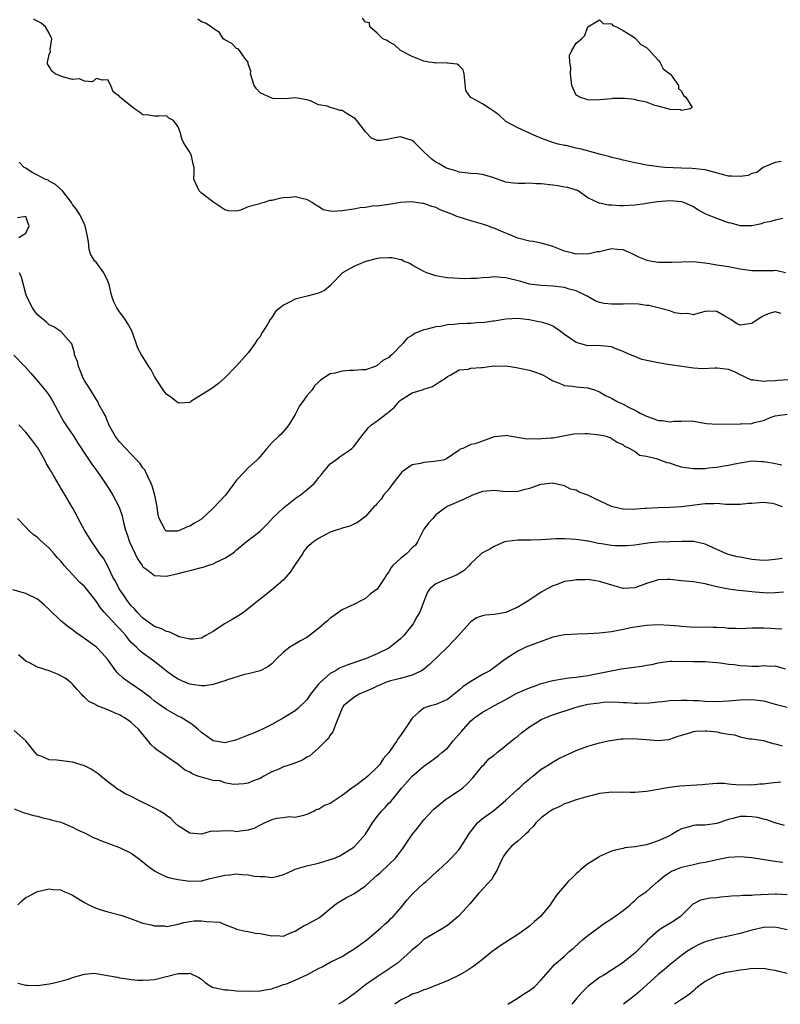
# Model space of a CAD drawing. Units: inches. Extents: x 2574000 to 2577000, y 1509000 to 1512000.
# Drawn here: x 2575972 to 2576102, y 1509000 to 1509168 of the extents above; entities that cross this region are included whole.
import ezdxf

# ---------------------------------------------------------------- set-up
doc = ezdxf.new("R2010")
doc.units = ezdxf.units.IN
doc.header["$MEASUREMENT"] = 0
doc.layers.add('LD25741509_2ft', color=100, linetype='Continuous')

msp = doc.modelspace()

# ---------------------------------------------------------------- linework, layer by layer
at = {"layer": 'LD25741509_2ft'}
for points, elevation in [([(2576102, 1509144), (2576101, 1509143.85), (2576099.06, 1509143.06), (2576098.95, 1509143), (2576097.84, 1509142.16), (2576097, 1509141.94), (2576096.36, 1509141.64), (2576095, 1509141.43), (2576093.53, 1509141.53), (2576093, 1509141.53), (2576089, 1509142.59), (2576086.81, 1509142.81), (2576085, 1509142.85), (2576082.11, 1509143), (2576081.08, 1509143.08), (2576079, 1509143.36), (2576077.68, 1509143.68), (2576077, 1509143.78), (2576076.03, 1509144.03), (2576075, 1509144.25), (2576074.41, 1509144.41), (2576073, 1509144.72), (2576072.79, 1509144.79), (2576071, 1509145.25), (2576067.88, 1509146.12), (2576067, 1509146.31), (2576065.28, 1509146.72), (2576065, 1509146.76), (2576063.93, 1509147), (2576063.18, 1509147.18), (2576063, 1509147.27), (2576061.69, 1509147.69), (2576061, 1509148), (2576060.29, 1509148.29), (2576057, 1509149.76), (2576055, 1509150.86), (2576054.8, 1509151), (2576053.9, 1509151.9), (2576053, 1509152.55), (2576052.3, 1509153), (2576051, 1509153.88), (2576049.1, 1509154.91), (2576049, 1509154.94), (2576048.92, 1509155), (2576048.16, 1509156.16), (2576047.85, 1509159), (2576047.69, 1509159.69), (2576047, 1509160.37), (2576046.67, 1509160.67), (2576045, 1509160.82), (2576044.86, 1509160.86), (2576043, 1509160.8), (2576042.85, 1509160.85), (2576041.85, 1509161), (2576041, 1509161.15), (2576039, 1509161.96), (2576036.97, 1509163), (2576035.96, 1509163.96), (2576035, 1509164.48), (2576034.69, 1509164.69), (2576033.99, 1509165), (2576033, 1509165.93), (2576031.76, 1509167), (2576031.7, 1509167.7), (2576031, 1509167.84), (2576030.51, 1509168.51)], 9172), ([(2576102.73, 1509125), (2576101.32, 1509125.32), (2576101, 1509125.37), (2576100.66, 1509125.34), (2576097, 1509125.31), (2576095, 1509125.64), (2576093, 1509126.01), (2576091.81, 1509126.19), (2576091, 1509126.28), (2576089.42, 1509126.58), (2576087, 1509126.87), (2576085, 1509126.84), (2576083.26, 1509126.74), (2576081, 1509126.78), (2576079.62, 1509127), (2576079.1, 1509127.1), (2576077.67, 1509127.67), (2576076.33, 1509128.33), (2576075, 1509128.91), (2576073.99, 1509129), (2576073, 1509129.07), (2576071, 1509128.59), (2576070.55, 1509128.55), (2576069, 1509128.19), (2576068.21, 1509128.21), (2576067, 1509128.2), (2576066.34, 1509128.34), (2576065, 1509128.71), (2576063, 1509129.51), (2576062.28, 1509129.72), (2576061, 1509130.07), (2576059.67, 1509130.33), (2576059, 1509130.39), (2576057, 1509130.89), (2576056.72, 1509131), (2576055.55, 1509131.55), (2576054.11, 1509132.11), (2576053, 1509132.6), (2576052.68, 1509132.68), (2576051.88, 1509133), (2576051, 1509133.29), (2576049, 1509133.86), (2576047, 1509134.48), (2576046.62, 1509134.62), (2576045.76, 1509135), (2576043.77, 1509135.77), (2576043, 1509136.14), (2576042.32, 1509136.32), (2576041, 1509136.81), (2576040.81, 1509136.81), (2576039.63, 1509137), (2576038.86, 1509137.14), (2576037, 1509136.98), (2576035, 1509136.65), (2576033, 1509136.39), (2576032.41, 1509136.41), (2576031, 1509136.17), (2576030.12, 1509136.12), (2576029, 1509135.86), (2576027, 1509135.56), (2576025.45, 1509135.45), (2576025, 1509135.55), (2576023.76, 1509135.76), (2576023, 1509136.32), (2576022.55, 1509136.55), (2576021.93, 1509137), (2576021, 1509137.52), (2576020.38, 1509137.62), (2576019, 1509137.95), (2576018.14, 1509137.86), (2576017, 1509137.8), (2576016.31, 1509137.69), (2576015, 1509137.37), (2576014.67, 1509137.33), (2576013.7, 1509137), (2576013, 1509136.85), (2576012.73, 1509136.73), (2576011, 1509136.24), (2576009.68, 1509135.68), (2576009, 1509135.51), (2576007.61, 1509135.61), (2576007, 1509135.75), (2576005.1, 1509137), (2576003, 1509138.63), (2576002.6, 1509139), (2576001.69, 1509141), (2576001.75, 1509142.25), (2576001.73, 1509143), (2576001.58, 1509143.58), (2576001.3, 1509145), (2576001, 1509145.63), (2576000.11, 1509147), (2575999.71, 1509147.71), (2575999.35, 1509149), (2575999, 1509149.91), (2575998.22, 1509151), (2575997.44, 1509151.44), (2575997, 1509151.79), (2575995.74, 1509151.74), (2575995, 1509151.75), (2575993.93, 1509151.93), (2575993, 1509151.98), (2575992.44, 1509152.44), (2575991.55, 1509153), (2575989.06, 1509155), (2575989, 1509155.1), (2575987.9, 1509155.9), (2575987.52, 1509157), (2575987, 1509157.99), (2575986.1, 1509157.9), (2575985, 1509158.2), (2575984.38, 1509157.62), (2575983, 1509157.76), (2575982.16, 1509158.16), (2575981, 1509158.05), (2575979.66, 1509158.34), (2575979, 1509158.58), (2575978.03, 1509159), (2575977.47, 1509159.47), (2575977, 1509160.22), (2575976.73, 1509160.73), (2575976.68, 1509161), (2575976.78, 1509161.22), (2575977, 1509162.31), (2575977.19, 1509162.81), (2575977.17, 1509163.17), (2575977.44, 1509165), (2575977, 1509165.92), (2575976.34, 1509167), (2575975.63, 1509167.63), (2575975, 1509167.98), (2575974.33, 1509168.33)], 9176), ([(2576102.28, 1509134.28), (2576101, 1509134), (2576100.23, 1509133.77), (2576099, 1509133.53), (2576098.62, 1509133.38), (2576097, 1509133.01), (2576095, 1509133.01), (2576093.45, 1509133.45), (2576093, 1509133.55), (2576092.12, 1509133.88), (2576091, 1509134.26), (2576089.16, 1509135), (2576087.76, 1509135.76), (2576087, 1509136.26), (2576085.35, 1509137), (2576085, 1509137.1), (2576083, 1509137.28), (2576080.86, 1509137.14), (2576079, 1509136.81), (2576078.8, 1509136.8), (2576077, 1509136.53), (2576075, 1509136.45), (2576074.44, 1509136.44), (2576073, 1509136.55), (2576072.53, 1509136.53), (2576071, 1509136.9), (2576070.89, 1509136.89), (2576069, 1509137.79), (2576067.31, 1509139), (2576067.1, 1509139.1), (2576067, 1509139.14), (2576065.55, 1509139.55), (2576065, 1509139.62), (2576063.87, 1509139.87), (2576063, 1509139.95), (2576061, 1509140.22), (2576060.21, 1509140.21), (2576059, 1509140.3), (2576058.23, 1509140.23), (2576057, 1509140.25), (2576056.29, 1509140.29), (2576055, 1509140.47), (2576052.74, 1509141.26), (2576051, 1509141.79), (2576050.08, 1509141.92), (2576049, 1509141.99), (2576047, 1509142.18), (2576046.43, 1509142.43), (2576045, 1509142.81), (2576044.62, 1509143), (2576043.6, 1509143.6), (2576043, 1509143.91), (2576042.37, 1509144.37), (2576041, 1509145.69), (2576039.34, 1509147.34), (2576039, 1509147.63), (2576037, 1509148.25), (2576036.04, 1509148.04), (2576035, 1509147.84), (2576033.62, 1509147.62), (2576033, 1509147.62), (2576032.02, 1509148.02), (2576031, 1509149.06), (2576029.53, 1509151), (2576029.28, 1509151.28), (2576029, 1509151.49), (2576028.04, 1509152.04), (2576027, 1509152.7), (2576026.71, 1509152.71), (2576025.82, 1509153), (2576025, 1509153.24), (2576024.54, 1509153.46), (2576023, 1509153.69), (2576021.63, 1509154.37), (2576021, 1509154.56), (2576019, 1509154.91), (2576017.3, 1509154.7), (2576015.21, 1509154.79), (2576015, 1509154.82), (2576013, 1509155.74), (2576012.41, 1509156.41), (2576012.02, 1509157), (2576011.39, 1509159), (2576011.45, 1509159.45), (2576011, 1509160.69), (2576010.96, 1509160.96), (2576010.56, 1509161.44), (2576009.48, 1509163), (2576009.24, 1509163.24), (2576009, 1509163.34), (2576008.19, 1509164.19), (2576007, 1509164.82), (2576006.73, 1509165), (2576006.06, 1509166.06), (2576005, 1509166.75), (2576004.67, 1509167), (2576003.67, 1509167.67), (2576003, 1509167.89), (2576002.35, 1509168.35)], 9174), ([(2576102.02, 1509118.02), (2576101, 1509118.35), (2576099.95, 1509118.05), (2576099, 1509117.67), (2576098.58, 1509117.42), (2576097, 1509116.34), (2576095, 1509116.04), (2576094.36, 1509116.36), (2576093.38, 1509117), (2576092.4, 1509117.6), (2576091, 1509118.41), (2576089.57, 1509118.43), (2576089, 1509118.38), (2576087.93, 1509118.07), (2576087, 1509117.83), (2576086.03, 1509118.03), (2576085, 1509117.98), (2576083.82, 1509118.18), (2576083, 1509118.47), (2576080.97, 1509119), (2576079.39, 1509119.39), (2576079, 1509119.42), (2576077.62, 1509119.62), (2576075.68, 1509119.68), (2576075, 1509119.63), (2576073, 1509119.63), (2576071.76, 1509119.76), (2576071, 1509119.94), (2576070.21, 1509120.21), (2576068.87, 1509121), (2576067, 1509121.93), (2576065.79, 1509122.21), (2576065, 1509122.47), (2576063, 1509122.71), (2576061, 1509122.82), (2576059.49, 1509123), (2576059, 1509123.07), (2576057.52, 1509123.52), (2576055, 1509124.16), (2576054.2, 1509124.2), (2576053, 1509124.28), (2576052.18, 1509124.18), (2576051, 1509124.14), (2576050.01, 1509124.01), (2576049, 1509124.02), (2576047.97, 1509123.97), (2576046.06, 1509124.06), (2576045, 1509124.12), (2576044.25, 1509124.25), (2576043, 1509124.48), (2576041.47, 1509125), (2576041, 1509125.2), (2576040.58, 1509125.42), (2576039, 1509126.32), (2576038.6, 1509126.6), (2576037.49, 1509127), (2576037.19, 1509127.19), (2576037, 1509127.21), (2576035.56, 1509127.56), (2576035, 1509127.55), (2576033.47, 1509127.47), (2576033, 1509127.42), (2576031.28, 1509127), (2576031, 1509126.92), (2576029, 1509126.05), (2576027.11, 1509125), (2576025.13, 1509123), (2576025.09, 1509122.91), (2576024.03, 1509121.97), (2576023, 1509121.51), (2576021.05, 1509121), (2576019, 1509120.5), (2576017.92, 1509119.92), (2576017, 1509119.45), (2576016.46, 1509119), (2576015.63, 1509118.37), (2576015, 1509117.37), (2576014.72, 1509117), (2576014.39, 1509116.39), (2576013.51, 1509115), (2576013.29, 1509114.71), (2576013, 1509114.04), (2576012.49, 1509113.52), (2576012.19, 1509113), (2576011, 1509111.33), (2576009, 1509109.07), (2576007, 1509107.02), (2576005.9, 1509106.1), (2576004.75, 1509105.25), (2576003, 1509104.14), (2576001.18, 1509103), (2576001.09, 1509102.91), (2576001, 1509102.86), (2575999.3, 1509102.7), (2575999, 1509102.75), (2575998.87, 1509102.87), (2575997.74, 1509103.74), (2575997, 1509104.24), (2575996.67, 1509104.67), (2575995.16, 1509107), (2575995, 1509107.27), (2575994.42, 1509108.42), (2575993.99, 1509109), (2575992.74, 1509111), (2575992.11, 1509112.11), (2575991.82, 1509113), (2575991.09, 1509115.08), (2575990.39, 1509116.39), (2575989.98, 1509117), (2575989.58, 1509117.58), (2575989, 1509118.34), (2575988.56, 1509119), (2575988.03, 1509120.03), (2575987.68, 1509121), (2575987.31, 1509122.69), (2575987.21, 1509123), (2575987, 1509123.54), (2575986.32, 1509125), (2575985, 1509126.79), (2575984.81, 1509127), (2575984.08, 1509128.08), (2575983.83, 1509129), (2575983.71, 1509130.29), (2575983.5, 1509131.5), (2575983.12, 1509133), (2575982.48, 1509134.48), (2575982.15, 1509135), (2575981.73, 1509135.73), (2575981, 1509136.68), (2575980.8, 1509137), (2575979.26, 1509139), (2575978.07, 1509140.07), (2575977, 1509140.67), (2575976.8, 1509140.8), (2575976.26, 1509141), (2575975, 1509141.69), (2575974.11, 1509142.11), (2575973, 1509142.85), (2575972.73, 1509143), (2575971.88, 1509143.88)], 9178), ([(2575971.83, 1509131), (2575973, 1509131.77), (2575973.6, 1509133), (2575973.41, 1509133.41), (2575973, 1509134.61), (2575971.59, 1509134.41)], 9180), ([(2576103.29, 1509106.71), (2576101.43, 1509106.57), (2576101, 1509106.51), (2576099.5, 1509106.5), (2576099, 1509106.41), (2576097.35, 1509106.65), (2576097, 1509106.63), (2576096.17, 1509107), (2576095.4, 1509107.4), (2576095, 1509107.56), (2576094.05, 1509108.05), (2576093, 1509108.47), (2576091, 1509108.71), (2576090.68, 1509108.68), (2576088.59, 1509108.59), (2576087, 1509108.68), (2576085.04, 1509109), (2576082.67, 1509109.33), (2576081, 1509109.62), (2576080.19, 1509109.81), (2576078.2, 1509110.2), (2576077, 1509110.69), (2576076.29, 1509111), (2576075.35, 1509111.35), (2576075, 1509111.55), (2576073.93, 1509111.93), (2576073, 1509112.32), (2576072.43, 1509112.43), (2576070.55, 1509112.55), (2576069, 1509112.53), (2576068.61, 1509112.61), (2576067, 1509113.08), (2576065, 1509114.44), (2576064.23, 1509115), (2576063.54, 1509115.54), (2576063, 1509115.9), (2576062.2, 1509116.2), (2576061, 1509116.56), (2576060.64, 1509116.64), (2576058.94, 1509116.94), (2576057, 1509117.16), (2576055, 1509117.1), (2576053, 1509116.75), (2576052.73, 1509116.73), (2576051, 1509116.47), (2576050.48, 1509116.48), (2576049, 1509116.35), (2576048.33, 1509116.33), (2576047, 1509116.25), (2576046.15, 1509116.15), (2576045, 1509116.08), (2576043.84, 1509115.84), (2576043, 1509115.77), (2576041.29, 1509115.29), (2576041, 1509115.26), (2576039.37, 1509114.63), (2576039, 1509114.31), (2576038.15, 1509113.85), (2576037.45, 1509113), (2576035.49, 1509111), (2576035.22, 1509110.78), (2576035, 1509110.55), (2576033.98, 1509110.02), (2576033, 1509109.13), (2576032.9, 1509109.1), (2576032.67, 1509109), (2576031, 1509108.43), (2576030.41, 1509108.41), (2576029, 1509108.3), (2576028.28, 1509108.28), (2576027, 1509108.2), (2576025.85, 1509107.85), (2576025, 1509107.73), (2576023.34, 1509106.66), (2576023, 1509106.31), (2576022.3, 1509105.7), (2576021.88, 1509105), (2576021, 1509103.96), (2576020.28, 1509103), (2576019.76, 1509102.24), (2576019, 1509100.76), (2576017.93, 1509099), (2576017.52, 1509098.48), (2576016.59, 1509097.41), (2576016.18, 1509097), (2576015, 1509095.93), (2576014.18, 1509095), (2576012.72, 1509093.28), (2576012.46, 1509093), (2576011, 1509091.65), (2576010.34, 1509091), (2576009, 1509089.54), (2576007.08, 1509087), (2576005, 1509084.78), (2576003, 1509082.92), (2576001.79, 1509082.21), (2576001, 1509081.69), (2576000.46, 1509081.54), (2575999.35, 1509081), (2575999, 1509080.89), (2575998.86, 1509080.86), (2575997, 1509080.86), (2575996.9, 1509080.9), (2575996.8, 1509081), (2575996.68, 1509081.32), (2575995.75, 1509083), (2575995.6, 1509083.6), (2575995.45, 1509085), (2575995.06, 1509087), (2575995, 1509087.15), (2575994.59, 1509088.59), (2575994.43, 1509089), (2575993.83, 1509090.17), (2575993.31, 1509091.31), (2575993, 1509091.69), (2575992.45, 1509092.45), (2575991.97, 1509093), (2575991, 1509093.98), (2575989, 1509096.14), (2575988.34, 1509097), (2575987.19, 1509099), (2575987.15, 1509099.15), (2575987, 1509099.49), (2575986.58, 1509100.58), (2575986.31, 1509101), (2575985.49, 1509102.51), (2575985.27, 1509103), (2575985.17, 1509103.17), (2575985, 1509103.39), (2575984.02, 1509105), (2575983, 1509106.59), (2575982.81, 1509107), (2575982.29, 1509108.29), (2575981.97, 1509109), (2575981.82, 1509109.82), (2575981.34, 1509111), (2575981.33, 1509111.33), (2575980.88, 1509112.88), (2575980.76, 1509113), (2575979, 1509114.97), (2575977.76, 1509115.76), (2575977, 1509116.1), (2575976.54, 1509116.54), (2575975, 1509117.83), (2575974.5, 1509118.5), (2575974.16, 1509119), (2575973.14, 1509121), (2575973, 1509121.41), (2575972.27, 1509124.27), (2575971.92, 1509125)], 9180), ([(2575970.93, 1509110.93), (2575972.82, 1509109), (2575973, 1509108.79), (2575973.87, 1509107.87), (2575974.62, 1509107), (2575976.6, 1509104.6), (2575977, 1509104.05), (2575977.41, 1509103.41), (2575977.61, 1509103), (2575978.79, 1509100.79), (2575979, 1509100.44), (2575979.51, 1509099.51), (2575979.84, 1509099), (2575981.2, 1509097), (2575981.9, 1509095.9), (2575982.5, 1509095), (2575982.69, 1509094.69), (2575983.79, 1509093), (2575984.28, 1509092.28), (2575985.13, 1509091.13), (2575986.6, 1509089), (2575987.54, 1509087.54), (2575987.86, 1509087), (2575988.94, 1509084.94), (2575989.47, 1509083.47), (2575989.67, 1509082.33), (2575990.01, 1509081), (2575990.29, 1509080.29), (2575990.7, 1509079), (2575991.69, 1509077), (2575992.1, 1509076.1), (2575992.86, 1509075), (2575993, 1509074.77), (2575993.81, 1509074.19), (2575995, 1509073.28), (2575997, 1509073.18), (2575999, 1509073.63), (2576000.1, 1509073.9), (2576001, 1509074.15), (2576001.72, 1509074.28), (2576003, 1509074.64), (2576003.29, 1509074.71), (2576004.11, 1509075), (2576005, 1509075.28), (2576005.61, 1509075.61), (2576007, 1509076.24), (2576008.18, 1509077), (2576008.66, 1509077.34), (2576009, 1509077.68), (2576010.63, 1509079), (2576013, 1509080.84), (2576014.08, 1509081.92), (2576015, 1509082.89), (2576015.09, 1509083), (2576017, 1509084.84), (2576019, 1509086.45), (2576019.34, 1509086.66), (2576019.84, 1509087), (2576021, 1509087.93), (2576022.23, 1509089), (2576022.6, 1509089.4), (2576023, 1509089.95), (2576023.47, 1509090.53), (2576023.82, 1509091), (2576025, 1509092.34), (2576025.86, 1509093), (2576026.52, 1509093.48), (2576027.73, 1509094.27), (2576028.69, 1509095), (2576029, 1509095.31), (2576030.59, 1509097.41), (2576031, 1509097.86), (2576031.49, 1509098.51), (2576032.02, 1509099), (2576033, 1509099.68), (2576034.7, 1509101), (2576034.88, 1509101.12), (2576035, 1509101.24), (2576035.94, 1509102.06), (2576036.75, 1509103), (2576037, 1509103.24), (2576039, 1509104.49), (2576040.94, 1509105.06), (2576041, 1509105.09), (2576042.43, 1509105.57), (2576043.64, 1509106.36), (2576044.68, 1509107), (2576045, 1509107.28), (2576045.57, 1509107.57), (2576047, 1509108.43), (2576048.55, 1509108.55), (2576049, 1509108.69), (2576050.79, 1509108.79), (2576051, 1509108.84), (2576052.93, 1509109.07), (2576053.06, 1509109.06), (2576055, 1509109.07), (2576056.79, 1509108.79), (2576057, 1509108.78), (2576059, 1509108.33), (2576060.04, 1509108.04), (2576061, 1509107.67), (2576061.46, 1509107.46), (2576062.28, 1509107), (2576063, 1509106.52), (2576063.7, 1509106.31), (2576065, 1509105.71), (2576066.37, 1509105.63), (2576067, 1509105.53), (2576069, 1509105.35), (2576070.1, 1509105), (2576071, 1509104.65), (2576072.02, 1509104.02), (2576073, 1509103.57), (2576074, 1509103), (2576075, 1509102.56), (2576075.94, 1509102.06), (2576077, 1509101.53), (2576077.37, 1509101.37), (2576077.94, 1509101), (2576079, 1509100.47), (2576080.12, 1509100.12), (2576081, 1509099.77), (2576081.74, 1509099.74), (2576083, 1509099.54), (2576083.64, 1509099.64), (2576085, 1509099.67), (2576085.71, 1509099.71), (2576087, 1509099.65), (2576089.27, 1509099.27), (2576091.12, 1509099.12), (2576095, 1509099.17), (2576095.19, 1509099.19), (2576097, 1509099.27), (2576097.41, 1509099.41), (2576099, 1509099.74), (2576100.3, 1509100.3), (2576101, 1509100.53), (2576103, 1509100.83)], 9182), ([(2576102.11, 1509092.11), (2576100.47, 1509092.47), (2576099, 1509092.71), (2576098.7, 1509092.7), (2576097, 1509092.78), (2576095, 1509092.48), (2576094.37, 1509092.37), (2576093, 1509092.06), (2576091.92, 1509091.92), (2576091, 1509091.73), (2576089.61, 1509091.61), (2576089, 1509091.52), (2576087.51, 1509091.51), (2576087, 1509091.5), (2576085.69, 1509091.69), (2576085, 1509091.81), (2576084.07, 1509092.07), (2576083, 1509092.44), (2576082.54, 1509092.54), (2576080.87, 1509093.13), (2576079, 1509093.62), (2576077.79, 1509093.79), (2576077, 1509094.46), (2576076.08, 1509095), (2576075.32, 1509095.32), (2576075, 1509095.62), (2576074.01, 1509096.01), (2576072.79, 1509096.79), (2576072.17, 1509097), (2576071, 1509097.23), (2576069, 1509097.48), (2576068.5, 1509097.5), (2576066.57, 1509097.43), (2576064.49, 1509097), (2576063, 1509096.76), (2576062.72, 1509096.72), (2576061, 1509096.61), (2576060.54, 1509096.54), (2576059, 1509096.6), (2576058.57, 1509096.57), (2576055, 1509097.2), (2576054.85, 1509097.15), (2576053, 1509096.94), (2576051, 1509096.25), (2576049.76, 1509095.76), (2576049, 1509095.63), (2576047.62, 1509095), (2576047.16, 1509094.84), (2576047, 1509094.69), (2576044.82, 1509093.18), (2576044.28, 1509093), (2576042.74, 1509092.74), (2576041, 1509092.6), (2576040.4, 1509092.4), (2576039, 1509092.16), (2576037.29, 1509091), (2576037.13, 1509090.87), (2576035.66, 1509089), (2576035, 1509088), (2576034.11, 1509087), (2576033.66, 1509086.34), (2576033, 1509085.6), (2576032.74, 1509085.26), (2576032.45, 1509085), (2576031, 1509083.38), (2576030.55, 1509083), (2576029.65, 1509082.35), (2576029, 1509082.03), (2576028.32, 1509081.68), (2576027, 1509081.34), (2576026.78, 1509081.22), (2576026.01, 1509081), (2576025, 1509080.65), (2576024.33, 1509080.33), (2576023, 1509079.62), (2576022.12, 1509079), (2576021, 1509078.06), (2576020.53, 1509077.47), (2576020.23, 1509077), (2576018.87, 1509075), (2576018.17, 1509073.83), (2576017.38, 1509073), (2576017, 1509072.55), (2576015.25, 1509071), (2576013, 1509069.25), (2576010.22, 1509067), (2576009.49, 1509066.51), (2576008.22, 1509065.78), (2576006.92, 1509065), (2576005, 1509063.73), (2576003.77, 1509063), (2576003, 1509062.58), (2576001.63, 1509062.37), (2576001, 1509062.38), (2575999.18, 1509062.82), (2575999, 1509062.89), (2575998.93, 1509062.93), (2575998.76, 1509063), (2575997.61, 1509063.61), (2575997, 1509063.69), (2575996.17, 1509064.17), (2575995, 1509064.57), (2575993, 1509065.97), (2575992, 1509067), (2575991.55, 1509067.55), (2575991, 1509068.1), (2575990.29, 1509069), (2575989.79, 1509069.79), (2575988.94, 1509071), (2575988.32, 1509072.32), (2575987.88, 1509073), (2575987, 1509074.87), (2575986.24, 1509076.24), (2575985.64, 1509077), (2575985, 1509077.92), (2575984.29, 1509079), (2575983.04, 1509081), (2575981.94, 1509083), (2575981.64, 1509083.64), (2575980.93, 1509084.93), (2575979.73, 1509087), (2575979.43, 1509087.43), (2575979, 1509088.19), (2575978.69, 1509088.69), (2575977.92, 1509090.08), (2575977.36, 1509091), (2575977.21, 1509091.21), (2575977, 1509091.61), (2575976.47, 1509092.47), (2575976.26, 1509093), (2575975.06, 1509095.06), (2575974.22, 1509096.22), (2575973, 1509097.79), (2575971.83, 1509099)], 9184), ([(2576102.22, 1509085), (2576101, 1509085.46), (2576100.45, 1509085.55), (2576099, 1509085.74), (2576098.29, 1509085.71), (2576097, 1509085.6), (2576096.43, 1509085.57), (2576095, 1509085.4), (2576092.57, 1509085.43), (2576091, 1509085.55), (2576090.49, 1509085.51), (2576089, 1509085.5), (2576084.98, 1509085), (2576083, 1509084.88), (2576081, 1509084.82), (2576079, 1509084.73), (2576078.7, 1509084.7), (2576076.57, 1509084.57), (2576075, 1509084.59), (2576074.65, 1509084.65), (2576073, 1509085.07), (2576071, 1509086.03), (2576070.33, 1509086.33), (2576069, 1509087), (2576067.5, 1509087.5), (2576067, 1509087.83), (2576066.04, 1509088.04), (2576065, 1509088.57), (2576063.16, 1509089), (2576063, 1509089.03), (2576061, 1509088.8), (2576060.74, 1509088.74), (2576059, 1509088.13), (2576057.84, 1509087.84), (2576057, 1509087.6), (2576055, 1509087.59), (2576053, 1509087.82), (2576051.7, 1509087.7), (2576051, 1509087.62), (2576049.29, 1509087), (2576047.77, 1509086.23), (2576044.95, 1509085.05), (2576043, 1509083.61), (2576042.53, 1509083), (2576041.79, 1509082.21), (2576041, 1509081.19), (2576040.76, 1509080.76), (2576039.88, 1509079), (2576039.53, 1509078.47), (2576039, 1509078), (2576038.01, 1509077), (2576037, 1509076.16), (2576035.68, 1509075), (2576035.37, 1509074.63), (2576035, 1509073.92), (2576034.6, 1509073.4), (2576034.36, 1509073), (2576033, 1509070.95), (2576031.86, 1509070.14), (2576031, 1509069.33), (2576030.3, 1509069), (2576029, 1509068.34), (2576027.75, 1509067.75), (2576027, 1509067.41), (2576026.45, 1509067), (2576025.6, 1509066.4), (2576025, 1509066), (2576024.5, 1509065.5), (2576023.91, 1509065), (2576023, 1509064.23), (2576021.47, 1509063), (2576021, 1509062.7), (2576019.92, 1509062.08), (2576018.63, 1509061.37), (2576018.08, 1509061), (2576017, 1509060.16), (2576015.78, 1509059), (2576015, 1509058.2), (2576014.31, 1509057.69), (2576013, 1509057), (2576011, 1509056.49), (2576010.36, 1509056.36), (2576007.46, 1509055.46), (2576007, 1509055.27), (2576005, 1509054.64), (2576003.58, 1509054.42), (2576003, 1509054.43), (2576001.35, 1509054.65), (2576001, 1509054.73), (2576000.28, 1509055), (2575999, 1509055.54), (2575998.12, 1509056.12), (2575997, 1509056.91), (2575995, 1509058.57), (2575994.43, 1509059), (2575993, 1509060), (2575992.43, 1509060.43), (2575991.88, 1509061), (2575991, 1509061.85), (2575990.46, 1509062.46), (2575990.06, 1509063), (2575989, 1509064.22), (2575988.61, 1509064.61), (2575987, 1509066.35), (2575986.37, 1509067), (2575985.74, 1509067.74), (2575985, 1509068.89), (2575983.35, 1509071), (2575983, 1509071.4), (2575982.15, 1509072.15), (2575981, 1509073.45), (2575979.57, 1509075), (2575979.31, 1509075.31), (2575979, 1509075.72), (2575978.37, 1509076.37), (2575977.85, 1509077), (2575977, 1509077.94), (2575975.38, 1509079.38), (2575975, 1509079.74), (2575974.28, 1509080.28), (2575973.46, 1509081), (2575973, 1509081.51), (2575971.56, 1509083)], 9186), ([(2576102.16, 1509076.16), (2576101, 1509075.98), (2576099.88, 1509075.88), (2576099, 1509075.83), (2576097, 1509076.03), (2576095, 1509076.38), (2576094.49, 1509076.49), (2576093, 1509076.87), (2576092.66, 1509077), (2576089.66, 1509078.34), (2576089, 1509078.65), (2576087, 1509079.09), (2576085.1, 1509079.1), (2576081, 1509078.97), (2576079.2, 1509078.8), (2576077, 1509078.46), (2576075.68, 1509078.32), (2576075, 1509078.32), (2576073.66, 1509078.34), (2576073, 1509078.4), (2576071.31, 1509078.69), (2576070.76, 1509078.76), (2576069.12, 1509079.12), (2576069, 1509079.16), (2576067.36, 1509079.36), (2576067, 1509079.44), (2576065, 1509079.53), (2576063.52, 1509079.52), (2576061, 1509079.37), (2576059.32, 1509079.32), (2576057, 1509079.33), (2576055.09, 1509079.09), (2576054.76, 1509079), (2576053, 1509078.22), (2576052.23, 1509077.77), (2576050.9, 1509077.1), (2576050.77, 1509077), (2576049, 1509075.31), (2576048.72, 1509075), (2576047.88, 1509074.12), (2576047, 1509073.63), (2576046.64, 1509073.36), (2576045, 1509072.72), (2576044.45, 1509072.45), (2576043, 1509071.86), (2576041.99, 1509071), (2576041.58, 1509070.42), (2576041.04, 1509069), (2576040.3, 1509067), (2576039.79, 1509066.21), (2576039.17, 1509065), (2576037.54, 1509063), (2576037, 1509062.47), (2576035.25, 1509061), (2576035, 1509060.86), (2576033, 1509059.91), (2576031, 1509059.02), (2576029.47, 1509058.53), (2576029, 1509058.34), (2576027.99, 1509058.01), (2576026.58, 1509057.42), (2576025.89, 1509057), (2576025, 1509056.5), (2576023.27, 1509055), (2576023.13, 1509054.87), (2576023, 1509054.68), (2576021.64, 1509053), (2576021, 1509052.02), (2576019.47, 1509050.53), (2576019, 1509050.16), (2576016.85, 1509048.85), (2576015, 1509047.79), (2576013.44, 1509047), (2576011.75, 1509046.25), (2576011, 1509045.99), (2576009, 1509045.17), (2576008.33, 1509045), (2576007, 1509044.7), (2576006.71, 1509044.71), (2576005, 1509045.03), (2576003, 1509046.46), (2576002.37, 1509047), (2576001.65, 1509047.65), (2576001, 1509048.08), (2576000.46, 1509048.46), (2575999.51, 1509049), (2575999, 1509049.26), (2575997, 1509050.36), (2575996.14, 1509051), (2575995, 1509051.8), (2575994.35, 1509052.35), (2575993.5, 1509053), (2575993, 1509053.42), (2575991, 1509054.78), (2575990.65, 1509055), (2575989.68, 1509055.68), (2575988.64, 1509056.64), (2575988.37, 1509057), (2575986.95, 1509059), (2575986.02, 1509060.02), (2575985.05, 1509061), (2575983, 1509062.52), (2575981.53, 1509063.53), (2575981, 1509063.97), (2575980.38, 1509064.38), (2575979.6, 1509065), (2575979, 1509065.51), (2575977, 1509067.47), (2575976.18, 1509068.18), (2575975.26, 1509069), (2575975, 1509069.2), (2575973, 1509070.19), (2575970.8, 1509070.8)], 9188), ([(2576102.41, 1509070.41), (2576101, 1509070.31), (2576099.72, 1509070.28), (2576097.57, 1509070.43), (2576095.34, 1509070.66), (2576094.7, 1509070.7), (2576093, 1509070.95), (2576091.28, 1509071.28), (2576091, 1509071.36), (2576089.65, 1509071.65), (2576089, 1509071.86), (2576088.01, 1509072.01), (2576087, 1509072.19), (2576085, 1509072.34), (2576083, 1509072.56), (2576082.56, 1509072.56), (2576081, 1509072.51), (2576080.31, 1509072.31), (2576079, 1509071.88), (2576077, 1509071.18), (2576075.07, 1509071.07), (2576075, 1509071.07), (2576073.48, 1509071.48), (2576071, 1509072.25), (2576070.34, 1509072.34), (2576069, 1509072.56), (2576068.54, 1509072.54), (2576067, 1509072.55), (2576066.43, 1509072.43), (2576065, 1509072.22), (2576063.76, 1509071.76), (2576063, 1509071.53), (2576062.01, 1509071), (2576061, 1509070.4), (2576058.89, 1509069), (2576057, 1509067.84), (2576055.1, 1509067), (2576055, 1509066.96), (2576053.31, 1509066.69), (2576053, 1509066.63), (2576051.51, 1509066.49), (2576051, 1509066.36), (2576049.98, 1509066.02), (2576049, 1509065.35), (2576048.8, 1509065.2), (2576046.91, 1509063), (2576045, 1509061), (2576041.96, 1509058.04), (2576040.85, 1509057.15), (2576040.57, 1509057), (2576039, 1509056.23), (2576037.94, 1509055.94), (2576037, 1509055.66), (2576035.26, 1509055.26), (2576034.42, 1509055), (2576033.45, 1509054.55), (2576033, 1509054.37), (2576032.12, 1509053.88), (2576029.95, 1509053), (2576029, 1509052.4), (2576027.27, 1509051), (2576027.16, 1509050.84), (2576027, 1509050.58), (2576026.56, 1509049.44), (2576025.92, 1509047.92), (2576025.44, 1509046.56), (2576025, 1509046), (2576024.63, 1509045.37), (2576024.24, 1509045), (2576023, 1509043.75), (2576021.52, 1509042.48), (2576021, 1509042.21), (2576020.27, 1509041.73), (2576018.31, 1509041), (2576017, 1509040.59), (2576016.2, 1509040.2), (2576015, 1509039.71), (2576013.66, 1509039), (2576013, 1509038.58), (2576011.82, 1509038.18), (2576011, 1509037.79), (2576010.31, 1509037.69), (2576008.45, 1509037.55), (2576007, 1509037.84), (2576006.17, 1509038.17), (2576005, 1509038.26), (2576003, 1509038.79), (2576002.37, 1509039), (2576001.4, 1509039.4), (2576001, 1509039.65), (2576000.08, 1509040.08), (2575999, 1509040.95), (2575997, 1509042.34), (2575996.08, 1509043), (2575995.43, 1509043.43), (2575995, 1509043.82), (2575994.37, 1509044.37), (2575993.9, 1509045), (2575993, 1509046.11), (2575992.25, 1509047), (2575991.59, 1509047.59), (2575991, 1509048.18), (2575990.51, 1509048.51), (2575989.81, 1509049), (2575989.28, 1509049.28), (2575989, 1509049.45), (2575988.17, 1509049.83), (2575987, 1509050.33), (2575985.08, 1509051.08), (2575985, 1509051.15), (2575983.75, 1509051.75), (2575983, 1509052.5), (2575982.72, 1509052.72), (2575982.5, 1509053), (2575981.77, 1509053.77), (2575981, 1509054.7), (2575980.69, 1509055), (2575979.71, 1509055.71), (2575979, 1509056.15), (2575978.42, 1509056.42), (2575977, 1509057), (2575975, 1509057.62), (2575973.64, 1509058.36), (2575973, 1509058.65), (2575971.74, 1509059.74)], 9190), ([(2576102.12, 1509064.12), (2576101, 1509064.18), (2576100.2, 1509064.2), (2576099, 1509064.3), (2576098.25, 1509064.25), (2576097, 1509064.27), (2576095, 1509064.15), (2576094.24, 1509064.24), (2576093, 1509064.24), (2576092.33, 1509064.33), (2576091, 1509064.41), (2576090.41, 1509064.41), (2576089, 1509064.46), (2576088.4, 1509064.4), (2576086.43, 1509064.43), (2576085, 1509064.53), (2576084.59, 1509064.59), (2576083, 1509064.75), (2576081, 1509064.84), (2576079, 1509064.74), (2576077, 1509064.44), (2576076.31, 1509064.31), (2576075, 1509064.03), (2576073, 1509063.65), (2576071.47, 1509063.47), (2576071, 1509063.43), (2576069, 1509063.3), (2576067.24, 1509063.24), (2576065, 1509063.11), (2576064.35, 1509063), (2576063, 1509062.73), (2576061, 1509062.02), (2576058.83, 1509061.17), (2576058.42, 1509061), (2576057, 1509060.35), (2576055, 1509059.06), (2576052.68, 1509057.32), (2576052.22, 1509057), (2576051, 1509056.34), (2576049, 1509055.16), (2576047.71, 1509054.29), (2576047, 1509053.65), (2576046.14, 1509053), (2576045, 1509052.07), (2576043, 1509051.24), (2576042.1, 1509051), (2576041.27, 1509050.73), (2576041, 1509050.61), (2576040.1, 1509049.9), (2576039.12, 1509049), (2576039, 1509048.87), (2576037.75, 1509047), (2576037, 1509045.91), (2576036.59, 1509045.41), (2576036.35, 1509045), (2576035.01, 1509043), (2576034.05, 1509041.95), (2576033.43, 1509041), (2576033, 1509040.54), (2576031.4, 1509039), (2576031, 1509038.64), (2576029.56, 1509037.56), (2576029, 1509037.15), (2576028.9, 1509037.1), (2576027, 1509035.7), (2576025, 1509034.33), (2576024.03, 1509033.97), (2576023, 1509033.29), (2576022.72, 1509033.28), (2576022.22, 1509033), (2576021, 1509032.45), (2576020.18, 1509032.18), (2576019, 1509031.92), (2576018.01, 1509032.01), (2576017, 1509031.86), (2576015.76, 1509031.76), (2576015, 1509031.52), (2576013.81, 1509031), (2576013, 1509030.63), (2576011.95, 1509030.05), (2576011, 1509029.73), (2576009.58, 1509029.58), (2576009, 1509029.48), (2576008.44, 1509029.56), (2576007, 1509029.63), (2576005.5, 1509029.5), (2576005, 1509029.6), (2576004.46, 1509029.54), (2576003, 1509029.05), (2576001, 1509029.22), (2575999, 1509030.51), (2575998.44, 1509031), (2575997.75, 1509031.75), (2575997, 1509032.26), (2575996.58, 1509032.58), (2575995.91, 1509033), (2575995, 1509033.51), (2575991.94, 1509035), (2575991.31, 1509035.31), (2575991, 1509035.5), (2575989.99, 1509035.99), (2575989, 1509036.59), (2575988.73, 1509036.73), (2575988.35, 1509037), (2575987, 1509038.04), (2575985.82, 1509039), (2575985.38, 1509039.38), (2575984.17, 1509040.17), (2575983, 1509040.76), (2575981, 1509041.4), (2575978.27, 1509041.73), (2575977, 1509041.8), (2575975.62, 1509042.38), (2575975, 1509042.6), (2575974.6, 1509043), (2575973.91, 1509043.91), (2575973, 1509045), (2575971, 1509046.8)], 9192), ([(2575971, 1509033.38), (2575972.74, 1509032.74), (2575973, 1509032.68), (2575974.29, 1509032.29), (2575975, 1509032.16), (2575975.88, 1509031.88), (2575977, 1509031.64), (2575977.49, 1509031.49), (2575979, 1509031.1), (2575979.28, 1509031), (2575981, 1509030.28), (2575981.82, 1509029.82), (2575983, 1509029.29), (2575983.58, 1509029), (2575984.5, 1509028.5), (2575985, 1509028.33), (2575985.92, 1509027.91), (2575989, 1509026.78), (2575991, 1509025.85), (2575992.18, 1509025), (2575993, 1509024.37), (2575993.74, 1509023.74), (2575995, 1509022.78), (2575995.4, 1509022.6), (2575997, 1509021.78), (2575997.59, 1509021.59), (2575999, 1509021.3), (2576001, 1509021.04), (2576003, 1509021.11), (2576004.51, 1509021.49), (2576005, 1509021.59), (2576007, 1509022.09), (2576007.85, 1509022.15), (2576009, 1509022.28), (2576009.81, 1509022.19), (2576011, 1509022.15), (2576012.08, 1509021.92), (2576013, 1509021.82), (2576013.83, 1509021.83), (2576015, 1509021.68), (2576016.09, 1509021.91), (2576017, 1509022.18), (2576017.57, 1509022.43), (2576018.76, 1509023), (2576019, 1509023.09), (2576021, 1509023.64), (2576023, 1509024.12), (2576025.71, 1509025), (2576026.62, 1509025.38), (2576029, 1509026.84), (2576029.18, 1509027), (2576031, 1509029.05), (2576031.75, 1509030.25), (2576032.19, 1509031), (2576033, 1509032.1), (2576033.72, 1509033), (2576034.36, 1509033.64), (2576035, 1509034.36), (2576035.32, 1509034.68), (2576035.61, 1509035), (2576037.22, 1509037), (2576039, 1509038.99), (2576041, 1509040.7), (2576042.36, 1509041.64), (2576043.5, 1509042.5), (2576044.04, 1509043), (2576045, 1509043.75), (2576046.01, 1509045), (2576047.41, 1509046.59), (2576047.72, 1509047), (2576049, 1509048.44), (2576049.71, 1509049), (2576051, 1509049.93), (2576051.71, 1509050.29), (2576052.95, 1509051), (2576055, 1509052.08), (2576056.86, 1509053.14), (2576059, 1509054.09), (2576059.69, 1509054.31), (2576061, 1509054.81), (2576063, 1509055.35), (2576065, 1509055.68), (2576065.76, 1509055.76), (2576067, 1509055.92), (2576069, 1509056.21), (2576072.99, 1509057.01), (2576074.68, 1509057.32), (2576078.23, 1509057.77), (2576079, 1509057.94), (2576079.93, 1509058.07), (2576081, 1509058.37), (2576083, 1509058.61), (2576083.36, 1509058.64), (2576085, 1509058.6), (2576085.39, 1509058.61), (2576087, 1509058.6), (2576087.42, 1509058.58), (2576089, 1509058.59), (2576091.63, 1509058.37), (2576093, 1509058.13), (2576093.95, 1509058.05), (2576095, 1509057.88), (2576096.17, 1509057.83), (2576097, 1509057.79), (2576098.21, 1509057.79), (2576099, 1509057.88), (2576100.22, 1509057.78), (2576101, 1509057.85), (2576102.67, 1509057.33)], 9194), ([(2575971.61, 1509017), (2575972.31, 1509017.69), (2575973, 1509018.25), (2575973.51, 1509018.49), (2575974.43, 1509019), (2575975, 1509019.28), (2575977, 1509019.73), (2575977.64, 1509019.64), (2575979, 1509019.54), (2575979.36, 1509019.36), (2575980.23, 1509019), (2575981, 1509018.66), (2575983, 1509017.42), (2575983.77, 1509017), (2575984.59, 1509016.59), (2575985, 1509016.4), (2575986.06, 1509016.06), (2575987, 1509015.79), (2575989.23, 1509015.23), (2575990.73, 1509014.73), (2575993, 1509013.86), (2575994.4, 1509013.6), (2575995, 1509013.4), (2575996.6, 1509013.4), (2575997, 1509013.32), (2575997.35, 1509013.35), (2575999, 1509013.69), (2576000, 1509014), (2576001, 1509014.16), (2576001.76, 1509014.24), (2576003, 1509014.29), (2576003.84, 1509014.16), (2576006.06, 1509014.06), (2576007, 1509013.63), (2576008.91, 1509012.91), (2576009, 1509012.85), (2576010.51, 1509012.51), (2576011, 1509012.42), (2576012.17, 1509012.17), (2576013, 1509012.09), (2576015, 1509011.68), (2576015.73, 1509011.73), (2576017, 1509011.65), (2576018.2, 1509012.2), (2576019, 1509012.51), (2576019.77, 1509013), (2576020.56, 1509013.44), (2576021, 1509013.64), (2576023.16, 1509014.84), (2576025.76, 1509017), (2576026.49, 1509017.51), (2576027.77, 1509018.23), (2576029, 1509018.85), (2576031, 1509020.22), (2576031.81, 1509021), (2576032.46, 1509021.54), (2576033, 1509022.05), (2576033.52, 1509022.48), (2576035, 1509023.89), (2576036.12, 1509025), (2576036.51, 1509025.49), (2576037.39, 1509026.61), (2576038.98, 1509029), (2576039.88, 1509030.12), (2576040.55, 1509031), (2576041, 1509031.52), (2576042.68, 1509033.32), (2576043, 1509033.62), (2576044.68, 1509035), (2576045, 1509035.22), (2576047, 1509036.52), (2576047.61, 1509037), (2576048.35, 1509037.65), (2576049.32, 1509038.68), (2576051, 1509040.74), (2576051.27, 1509041), (2576052.08, 1509041.92), (2576053, 1509042.59), (2576053.48, 1509043), (2576055, 1509044.2), (2576056.51, 1509045.49), (2576057, 1509045.83), (2576057.64, 1509046.36), (2576059, 1509047.42), (2576060.03, 1509048.03), (2576061, 1509048.65), (2576062.65, 1509049.35), (2576067, 1509050.78), (2576067.82, 1509051), (2576069, 1509051.26), (2576071, 1509051.54), (2576071.6, 1509051.6), (2576073.68, 1509051.68), (2576075, 1509051.59), (2576075.59, 1509051.59), (2576077, 1509051.45), (2576077.45, 1509051.45), (2576079.51, 1509051.52), (2576081, 1509051.71), (2576081.75, 1509051.75), (2576083, 1509051.9), (2576085, 1509051.98), (2576085.97, 1509051.97), (2576087, 1509051.94), (2576087.89, 1509051.89), (2576089, 1509051.8), (2576091, 1509051.75), (2576093, 1509051.85), (2576095, 1509052.01), (2576097, 1509052.07), (2576099, 1509051.83), (2576101.21, 1509051.21), (2576103, 1509050.78)], 9196), ([(2575971.62, 1509003.62), (2575973, 1509003.28), (2575973.29, 1509003.29), (2575975, 1509003.23), (2575977, 1509003.51), (2575977.62, 1509003.62), (2575980.3, 1509004.3), (2575981, 1509004.57), (2575983, 1509005.14), (2575984.7, 1509005.3), (2575985, 1509005.28), (2575986.94, 1509004.94), (2575988.63, 1509004.63), (2575989, 1509004.5), (2575990.33, 1509004.33), (2575991, 1509004.22), (2575992.12, 1509004.12), (2575993, 1509004.1), (2575994.2, 1509004.2), (2575995, 1509004.24), (2575996.72, 1509004.72), (2575997, 1509004.76), (2575999, 1509005.27), (2576000.76, 1509005.24), (2576001, 1509005.33), (2576002.57, 1509004.57), (2576003, 1509004.29), (2576003.68, 1509003.68), (2576004.76, 1509003), (2576005, 1509002.89), (2576005.11, 1509002.89), (2576007, 1509002.46), (2576007.53, 1509002.47), (2576009, 1509002.31), (2576011, 1509002.22), (2576013, 1509002.31), (2576013.57, 1509002.43), (2576015, 1509002.67), (2576015.24, 1509002.76), (2576016.01, 1509003), (2576017, 1509003.37), (2576017.51, 1509003.51), (2576019, 1509004.14), (2576021, 1509005.05), (2576023, 1509006.13), (2576023.59, 1509006.41), (2576025, 1509007.18), (2576027, 1509008.18), (2576028.34, 1509009), (2576029, 1509009.43), (2576031.21, 1509011), (2576033.56, 1509013), (2576034.31, 1509013.69), (2576035, 1509014.27), (2576035.36, 1509014.64), (2576035.76, 1509015), (2576037, 1509016.44), (2576038.13, 1509017.87), (2576039.08, 1509018.92), (2576041, 1509020.7), (2576041.36, 1509021), (2576043.24, 1509022.76), (2576043.53, 1509023), (2576045, 1509024.34), (2576045.64, 1509025), (2576047, 1509026.47), (2576047.23, 1509026.77), (2576048.76, 1509029.24), (2576050.14, 1509031), (2576051, 1509031.74), (2576052.9, 1509033.1), (2576055, 1509034.88), (2576057, 1509036.75), (2576057.3, 1509037), (2576058.16, 1509037.84), (2576059, 1509038.53), (2576059.25, 1509038.75), (2576059.59, 1509039), (2576061, 1509040.17), (2576062.37, 1509041), (2576062.75, 1509041.25), (2576064.02, 1509041.98), (2576065, 1509042.44), (2576065.37, 1509042.63), (2576067, 1509043.37), (2576069, 1509044.13), (2576071, 1509044.68), (2576072.45, 1509045), (2576072.9, 1509045.1), (2576074.64, 1509045.36), (2576075, 1509045.35), (2576076.6, 1509045.4), (2576077.39, 1509045.39), (2576079, 1509045.26), (2576080.92, 1509045.08), (2576082.75, 1509045.25), (2576083, 1509045.3), (2576084.23, 1509045.77), (2576085, 1509046.01), (2576086.41, 1509046.41), (2576087, 1509046.62), (2576087.34, 1509046.66), (2576089, 1509046.75), (2576089.29, 1509046.71), (2576091, 1509046.55), (2576091.63, 1509046.37), (2576093, 1509046.15), (2576094.02, 1509046.02), (2576095, 1509045.68), (2576096.61, 1509045.39), (2576097, 1509045.36), (2576099, 1509045.05), (2576100.55, 1509044.55), (2576101, 1509044.52), (2576102.14, 1509044.14)], 9198), ([(2576101.96, 1509037.96), (2576100.21, 1509037.79), (2576099, 1509037.64), (2576098.38, 1509037.62), (2576097, 1509037.46), (2576096.5, 1509037.5), (2576095, 1509037.46), (2576093.54, 1509037.54), (2576093, 1509037.64), (2576092.29, 1509037.71), (2576091, 1509037.72), (2576090.34, 1509037.65), (2576089, 1509037.56), (2576088.51, 1509037.49), (2576084.71, 1509037.29), (2576082.95, 1509037.05), (2576081, 1509036.69), (2576079, 1509036.36), (2576078.33, 1509036.33), (2576077, 1509036.22), (2576076.21, 1509036.21), (2576075, 1509036.23), (2576074.17, 1509036.17), (2576073, 1509036.27), (2576072.11, 1509036.11), (2576071, 1509036.04), (2576069.7, 1509035.7), (2576069, 1509035.49), (2576067, 1509034.96), (2576065.58, 1509034.42), (2576065, 1509034.24), (2576064.21, 1509033.79), (2576063, 1509033.27), (2576062.84, 1509033.16), (2576062.55, 1509033), (2576061, 1509031.85), (2576060.08, 1509031), (2576059.64, 1509030.36), (2576059, 1509029.82), (2576058.66, 1509029.34), (2576058.25, 1509029), (2576057, 1509027.89), (2576055.96, 1509027), (2576055, 1509025.89), (2576054.64, 1509025.36), (2576054.43, 1509025), (2576053.9, 1509023.9), (2576053.52, 1509023), (2576053, 1509022.12), (2576052.6, 1509021.4), (2576050.38, 1509019), (2576049.76, 1509018.24), (2576048.82, 1509017.18), (2576047, 1509015.18), (2576046.82, 1509015), (2576045, 1509013.49), (2576044.73, 1509013.27), (2576044.29, 1509013), (2576043, 1509012.27), (2576041, 1509011.06), (2576039.93, 1509010.07), (2576039, 1509009.3), (2576038.7, 1509009), (2576037, 1509007.5), (2576036.39, 1509007), (2576035.59, 1509006.41), (2576034.38, 1509005.62), (2576033, 1509004.69), (2576031, 1509003.3), (2576029, 1509001.73), (2576028.57, 1509001.43), (2576028.01, 1509001), (2576027, 1509000.34), (2576026.42, 1509000)], 9200), ([(2576102.56, 1509030.56), (2576100.94, 1509031), (2576099.53, 1509031.53), (2576099, 1509031.63), (2576097.94, 1509031.94), (2576097, 1509032.05), (2576096.08, 1509032.08), (2576095, 1509032.08), (2576093.77, 1509031.77), (2576093, 1509031.6), (2576091, 1509030.92), (2576089, 1509030.61), (2576087.4, 1509030.6), (2576087, 1509030.54), (2576086.31, 1509030.31), (2576085, 1509030.01), (2576084.33, 1509029.67), (2576083.3, 1509029), (2576082.7, 1509028.7), (2576081, 1509027.91), (2576079.34, 1509027.34), (2576079, 1509027.26), (2576077.61, 1509027), (2576077.08, 1509026.92), (2576077, 1509026.89), (2576075.29, 1509026.71), (2576075, 1509026.62), (2576073.64, 1509026.36), (2576073, 1509026.14), (2576071, 1509025.25), (2576070.85, 1509025.15), (2576069, 1509024), (2576067.72, 1509023), (2576067.37, 1509022.63), (2576067, 1509022.32), (2576066.36, 1509021.64), (2576065.6, 1509021), (2576065, 1509020.23), (2576063.91, 1509019), (2576063.5, 1509018.5), (2576062.72, 1509017.28), (2576062.55, 1509017), (2576060.91, 1509015), (2576059.87, 1509014.13), (2576059, 1509013.34), (2576058.8, 1509013.2), (2576058.58, 1509013), (2576057, 1509011.93), (2576054.02, 1509009.98), (2576053, 1509009.27), (2576052.65, 1509009), (2576051, 1509007.63), (2576049.51, 1509006.49), (2576049, 1509006.15), (2576048.3, 1509005.7), (2576047, 1509004.97), (2576045, 1509004.03), (2576043.4, 1509003.4), (2576043, 1509003.22), (2576041.41, 1509002.59), (2576041, 1509002.48), (2576039.98, 1509002.02), (2576039, 1509001.72), (2576038.53, 1509001.47), (2576037.55, 1509001), (2576037, 1509000.71), (2576036.04, 1509000)], 9202), ([(2576055.3, 1509000), (2576056.94, 1509001), (2576058.17, 1509001.83), (2576059, 1509002.34), (2576059.9, 1509003), (2576061, 1509004.16), (2576063, 1509006.46), (2576063.24, 1509006.76), (2576065, 1509008.2), (2576065.82, 1509009), (2576066.45, 1509009.55), (2576067.49, 1509010.51), (2576068.05, 1509011), (2576069, 1509011.77), (2576072.01, 1509013.99), (2576073, 1509014.61), (2576073.23, 1509014.77), (2576073.6, 1509015), (2576075, 1509016.01), (2576076.21, 1509017), (2576076.6, 1509017.4), (2576077, 1509017.72), (2576077.66, 1509018.34), (2576079, 1509019.3), (2576080.96, 1509021), (2576082.07, 1509021.93), (2576083.27, 1509022.73), (2576083.9, 1509023), (2576085, 1509023.44), (2576087, 1509023.91), (2576088.16, 1509024.16), (2576089, 1509024.3), (2576091, 1509024.76), (2576093, 1509025.12), (2576095, 1509025.24), (2576097, 1509025.1), (2576100.49, 1509024.49), (2576102.29, 1509024.29)], 9204), ([(2576103, 1509018.73), (2576101.2, 1509018.8), (2576101, 1509018.82), (2576097.35, 1509018.65), (2576097, 1509018.61), (2576095.41, 1509018.59), (2576095, 1509018.54), (2576093.52, 1509018.48), (2576093, 1509018.4), (2576091.7, 1509018.3), (2576091, 1509018.19), (2576089.86, 1509018.14), (2576088.22, 1509017.78), (2576087, 1509017.19), (2576086.89, 1509017.11), (2576084.83, 1509015), (2576083.75, 1509014.25), (2576083, 1509013.83), (2576081.61, 1509013), (2576081, 1509012.58), (2576079.12, 1509010.88), (2576079, 1509010.74), (2576077.3, 1509009), (2576077, 1509008.73), (2576075, 1509007.15), (2576074.79, 1509007), (2576073, 1509005.86), (2576071.73, 1509005), (2576071, 1509004.56), (2576069, 1509003.02), (2576067.97, 1509002.03), (2576067.07, 1509001), (2576066.26, 1509000)], 9206), ([(2576103, 1509012.74), (2576101, 1509013.17), (2576099, 1509013.12), (2576097, 1509012.67), (2576095, 1509012.09), (2576093, 1509011.63), (2576091.33, 1509011.33), (2576091, 1509011.25), (2576089, 1509010.67), (2576087.85, 1509010.15), (2576087, 1509009.71), (2576086.55, 1509009.45), (2576085.89, 1509009), (2576085, 1509008.34), (2576083, 1509006.74), (2576082.06, 1509005.94), (2576081, 1509005.09), (2576077.8, 1509002.2), (2576077, 1509001.5), (2576075.09, 1509000)], 9208), ([(2576103, 1509005.28), (2576101.6, 1509005.6), (2576101, 1509005.76), (2576100.11, 1509005.89), (2576099, 1509006.12), (2576097.95, 1509006.05), (2576097, 1509006.1), (2576096.06, 1509005.94), (2576095, 1509005.86), (2576093, 1509005.52), (2576092.57, 1509005.43), (2576091, 1509004.98), (2576089, 1509003.89), (2576087.79, 1509003), (2576087.38, 1509002.62), (2576087, 1509002.32), (2576086.3, 1509001.7), (2576085, 1509000.8), (2576083.78, 1509000)], 9210)]:
    msp.add_lwpolyline(points, dxfattribs=dict(at, elevation=elevation))
at = {"layer": 'LD25741509_2ft', "elevation": 9170}
msp.add_lwpolyline([(2576073, 1509154.72), (2576071, 1509154.57), (2576069.52, 1509154.48), (2576069, 1509154.56), (2576067.54, 1509155), (2576067.23, 1509155.23), (2576067, 1509155.37), (2576066.48, 1509156.48), (2576066.27, 1509157), (2576066.04, 1509159), (2576066.07, 1509160.07), (2576065.92, 1509161), (2576065.87, 1509162.13), (2576066.26, 1509163), (2576067, 1509164.22), (2576067.91, 1509165), (2576068.46, 1509165.54), (2576069, 1509167.02), (2576071, 1509168.23), (2576071.61, 1509167.61), (2576073, 1509167.52), (2576073.24, 1509167.24), (2576073.88, 1509167), (2576075, 1509166.38), (2576076.52, 1509165.48), (2576077.07, 1509165.07), (2576077.19, 1509165), (2576078.03, 1509164.03), (2576079, 1509163.52), (2576079.25, 1509163.25), (2576079.54, 1509163), (2576081, 1509161.34), (2576081.28, 1509161), (2576081.85, 1509159.85), (2576083, 1509159.01), (2576083.07, 1509158.93), (2576084.49, 1509157), (2576084.49, 1509156.49), (2576085, 1509156.04), (2576085.29, 1509155.29), (2576085.69, 1509155), (2576086.77, 1509153.23), (2576086.47, 1509153), (2576085, 1509152.72), (2576084.84, 1509152.84), (2576083, 1509152.92), (2576082.95, 1509152.95), (2576082.67, 1509153), (2576081, 1509153.46), (2576080.41, 1509153.59), (2576079, 1509154.13), (2576077.54, 1509154.46), (2576077, 1509154.61), (2576075.22, 1509154.78), (2576073.23, 1509154.77)], close=True, dxfattribs=at)

doc.saveas('drawing.dxf')
